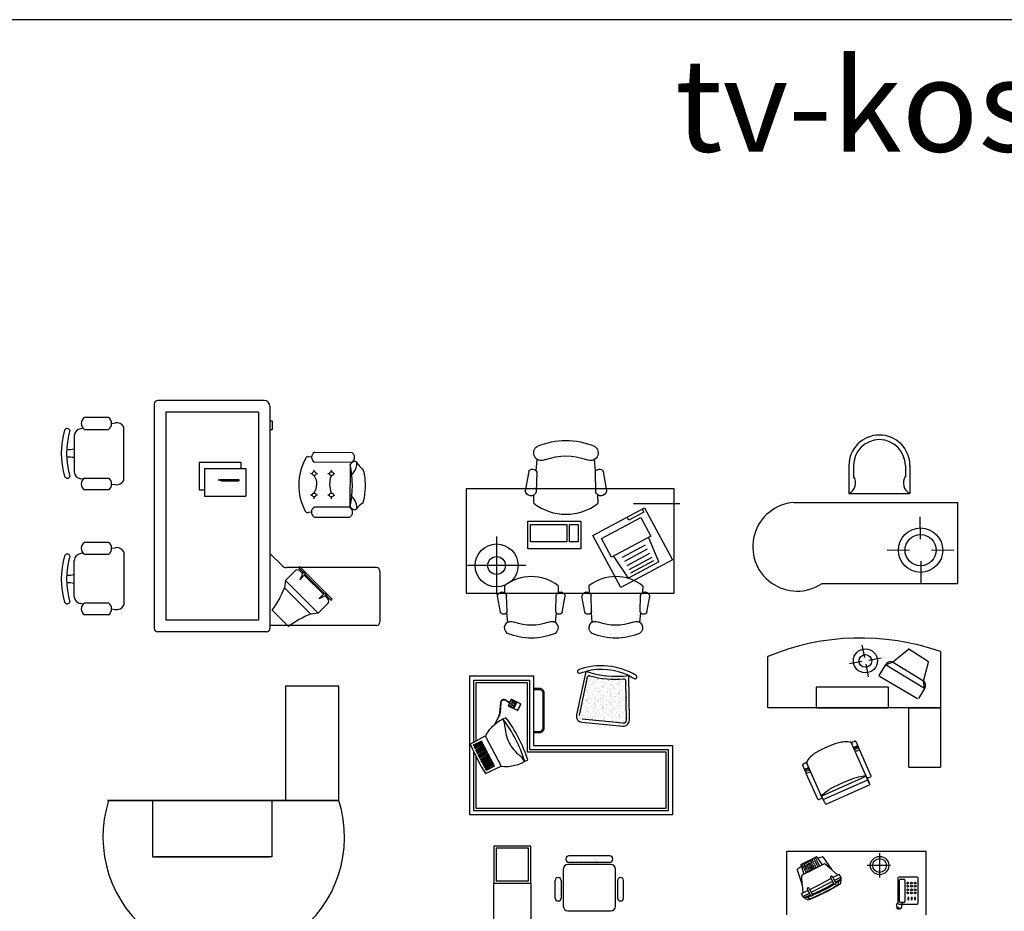
# Model space of a CAD drawing. Units: inches. Extents: x 138050 to 170685, y 48495 to 71565.
# Drawn here: x 153662 to 162174, y 63857 to 71565 of the extents above; entities that cross this region are included whole.
import ezdxf

# ---------------------------------------------------------------- set-up
doc = ezdxf.new("R2010")
doc.units = ezdxf.units.IN
doc.header["$MEASUREMENT"] = 0
doc.layers.get('0').update_dxf_attribs({"color": 2})
doc.layers.add('0-Frame', color=142, linetype='Continuous')
doc.styles.add('HELVECONDENSE', font='ARIALN.TTF')

# ---------------------------------------------------------------- blocks, each defined once
blk = doc.blocks.new('11PSUN09')
at = {"color": 0, "linetype": 'ByBlock'}
for p, q in [((1.25, 10.5), (1.25, 8)), ((4.75, 10.5), (1.25, 10.5)), ((1.81, 10.19), (1.75, 10)), ((2, 10.25), (1.81, 10.19)), ((2, 10.25), (3, 10.25)), ((3, 10.25), (3.19, 10.19)), ((3.19, 10.19), (3.25, 10)), ((3.5, 8), (3.5, 10.5)), ((4.81, 10.44), (4.62, 10.5)), ((4.94, 10.44), (4.75, 10.5)), ((4.88, 10.25), (4.81, 10.44)), ((4.88, 8.25), (4.88, 10.25)), ((5, 10.25), (4.94, 10.44)), ((5, 8.25), (5, 10.25)), ((-1.55, 8.55), (-1.61, 8.21)), ((-1.61, 8.21), (-1.54, 7.88)), ((-1.42, 8.86), (-1.55, 8.55)), ((-1.54, 7.88), (-0.32, 4.68)), ((-1.41, 8.51), (-1.46, 8.21)), ((-1.46, 8.21), (-1.39, 7.92)), ((-1.18, 9.11), (-1.42, 8.86)), ((-1.29, 8.78), (-1.41, 8.51)), ((-1.39, 7.92), (-0.18, 4.73)), ((-1.09, 8.99), (-1.29, 8.78)), ((-0.88, 9.26), (-1.18, 9.11)), ((-0.83, 9.12), (-1.09, 8.99)), ((-0.56, 9.32), (-0.88, 9.26)), ((-0.55, 9.17), (-0.83, 9.12)), ((0.88, 9.32), (-0.56, 9.32)), ((0.88, 9.17), (-0.55, 9.17)), ((0.88, 9.44), (1.25, 9.5)), ((0.88, 9.06), (0.88, 9.44)), ((1.25, 9), (0.88, 9.06)), ((1.25, 8), (4.75, 8)), ((1.75, 10), (1.81, 9.81)), ((1.75, 9.25), (1.81, 9.44)), ((1.81, 9.06), (1.75, 9.25)), ((1.75, 8.5), (1.81, 8.69)), ((1.81, 8.31), (1.75, 8.5)), ((1.81, 9.81), (2, 9.75)), ((1.81, 9.44), (2, 9.5)), ((2, 9), (1.81, 9.06)), ((1.81, 8.69), (2, 8.75)), ((2, 8.25), (1.81, 8.31)), ((3, 9.75), (2, 9.75)), ((3, 9.5), (2, 9.5)), ((2, 9), (3, 9)), ((3, 8.75), (2, 8.75)), ((2, 8.25), (3, 8.25)), ((3.19, 9.81), (3, 9.75)), ((3.19, 9.44), (3, 9.5)), ((3, 9), (3.19, 9.06)), ((3.19, 8.69), (3, 8.75)), ((3, 8.25), (3.19, 8.31)), ((3.25, 10), (3.19, 9.81)), ((3.25, 9.25), (3.19, 9.44)), ((3.19, 9.06), (3.25, 9.25)), ((3.25, 8.5), (3.19, 8.69)), ((3.19, 8.31), (3.25, 8.5)), ((4.62, 8), (4.81, 8.06)), ((4.75, 8), (4.94, 8.06)), ((4.81, 8.06), (4.88, 8.25)), ((4.94, 8.06), (5, 8.25)), ((-0.32, 4.68), (-0.24, 4.46)), ((-0.24, 4.46), (-0.17, 4.22)), ((-0.18, 4.73), (-0.1, 4.5)), ((-0.17, 4.22), (-0.12, 3.97)), ((-0.12, 3.97), (-0.09, 3.73)), ((-0.1, 4.5), (-0.03, 4.26)), ((-0.09, 3.73), (-0.06, 3.5)), ((-0.06, 3.5), (-0.07, 3.26)), ((-0.03, 4.26), (0.03, 4)), ((0.03, 4), (0.06, 3.75)), ((0.06, 3.75), (0.09, 3.5)), ((0.09, 3.5), (0.08, 3.26)), ((-0.07, 3.26), (-0.07, 0.01)), ((0.08, 3.26), (0.08, 0.01))]:
    blk.add_line(p, q, dxfattribs=at)

msp = doc.modelspace()

# ---------------------------------------------------------------- hatches: boundary and pattern name
h = msp.add_hatch()
h.set_pattern_fill('AR-SAND,_O', color=145, scale=1.05, angle=274.40556)
h.set_pattern_definition([(301.905559, (-53921.885, 479644.926), (51.3074002, -3.3376357), [0, -40.5384, 0, -45.339, 0, -43.33875]), (271.905559, (-53921.885, 479644.926), (70.30678, -54.312594), [0, -21.8694, 0, -36.5379, 0, -14.00175]), (231.905559, (-53918.687, 479677.574), (-7.9464648, -82.6733114), [0, -13.335, 0, -48.006, 0, -62.6745]), (221.905559, (-53918.69, 479677.574), (15.480271, -82.07347), [0, -6.6675, 0, -31.4706, 0, -36.0045])])
edge = h.paths.add_edge_path()
edge.add_ellipse((158880.3, 65509.8), major_axis=(-37.1, 37.1), ratio=1, start_angle=129.40451, end_angle=225.7447)
edge.add_line((158932.8, 65510.5), (158927.8, 65894.6))
edge.add_ellipse((158690.1, 65389.9), major_axis=(-394.4, 394.4), ratio=1, start_angle=-70.22072, end_angle=-69.82857)
edge.add_ellipse((158817, 66715.6), major_axis=(584.3, 584.3), ratio=1, start_angle=206.60131, end_angle=232.46352, ccw=False)
edge.add_ellipse((158690.1, 65389.9), major_axis=(394.4, 394.4), ratio=1, start_angle=58.8934, end_angle=59.02973)
edge.add_line((158554.9, 65931.1), (158475.5, 65555.3))
edge.add_ellipse((158526.8, 65544.4), major_axis=(37.1, 37.1), ratio=1, start_angle=123.06431, end_angle=219.40451)
edge.add_line((158521.7, 65492.2), (158875.2, 65457.5))

# ---------------------------------------------------------------- linework, layer by layer
at = {"linetype": 'Continuous'}
for p, q in [((155775.8, 68273.2), (154855.8, 68273.2)), ((154825.8, 68243.2), (154825.8, 66303.2)), ((155825.8, 68223.2), (155825.8, 66303.2)), ((154925.8, 68173.2), (154925.8, 66373.2)), ((155725.8, 68173.2), (154925.8, 68173.2)), ((155725.8, 68173.2), (155725.8, 66373.2)), ((155825.8, 68098.2), (155845.8, 68098.2)), ((155845.8, 68098.2), (155845.8, 68018.2)), ((155845.8, 68018.2), (155825.8, 68018.2)), ((156745.8, 66828.8), (155968, 66828.8)), ((156775.8, 66798.8), (156775.8, 66358.8)), ((155725.8, 66373.2), (154925.8, 66373.2)), ((156745.8, 66328.8), (155825.8, 66328.8)), ((155795.8, 66273.2), (154855.8, 66273.2)), ((158383.9, 64312.2), (158383.9, 64306.6)), ((158771.4, 64261.1), (158401.4, 64261.1)), ((158764, 64337.2), (158408.9, 64337.2)), ((158408.9, 64281.6), (158764, 64281.6)), ((158582.1, 64336.7), (158582.1, 64336.7)), ((158361.4, 64221.1), (158361.4, 63901.1)), ((158811.4, 63901.1), (158811.4, 64221.1)), ((158290.8, 63972), (158290.8, 64124.3)), ((158343, 64124.3), (158343, 63972)), ((158829.9, 64124.3), (158829.9, 63972)), ((158857, 64149.3), (158854.9, 64149.3)), ((158858.6, 64147.6), (158858.6, 64147.6)), ((158868.6, 64145.5), (158868.6, 64145.5)), ((158882, 63972), (158882, 64124.3)), ((158318, 63947), (158315.8, 63947)), ((158854.9, 63947), (158857, 63947)), ((158865, 63951.8), (158865, 63951.8)), ((158401.4, 63861.1), (158771.4, 63861.1))]:
    msp.add_line(p, q, dxfattribs=at)
at = {"color": 1}
for p, q in [((154428.7, 68126), (154222.7, 68126)), ((154210.7, 68032.9), (154189.9, 68029.2)), ((154222.7, 68023), (154428.7, 68023)), ((154457.3, 68074.5), (154488.9, 68079.6)), ((154561.7, 67581.7), (154561.7, 68043.9)), ((154132.7, 67970.3), (154132.7, 67655.3)), ((156185.9, 67782.4), (156160, 67786.6)), ((156210, 67825.5), (156532.8, 67824.4)), ((156532.5, 67738), (156209.7, 67739.1)), ((156518, 67718.5), (156516.8, 67357.6)), ((154210.7, 67592.7), (154189.9, 67596.4)), ((154222.7, 67602.6), (154428.7, 67602.6)), ((154428.7, 67499.6), (154222.7, 67499.6)), ((154457.3, 67551.1), (154488.9, 67546)), ((156515.7, 67350.4), (156208.5, 67351.4)), ((156184.3, 67308.3), (156157.8, 67304.1)), ((156208.2, 67265), (156515.4, 67264.1)), ((154428.7, 67046.7), (154222.7, 67046.7)), ((154457.3, 66995.2), (154488.9, 67000.3)), ((154210.7, 66953.6), (154189.9, 66949.9)), ((154222.7, 66943.8), (154428.7, 66943.8)), ((154561.7, 66964.6), (154561.7, 66502.4)), ((154132.7, 66576), (154132.7, 66891)), ((154210.7, 66513.4), (154189.9, 66517.2)), ((154222.7, 66523.3), (154428.7, 66523.3)), ((154428.7, 66420.3), (154222.7, 66420.3)), ((154457.3, 66471.8), (154488.9, 66466.7)), ((160966.7, 66051.9), (160945.8, 66158.8)), ((160942.7, 66016.3), (160835.8, 65995.4)), ((160999.2, 65885.4), (160978.3, 65992.3)), ((161108.8, 66046.5), (161001.9, 66025.7)), ((161146.5, 65988), (161208.1, 66011.8)), ((161476.2, 65848.2), (161208.1, 66011.8)), ((155958.9, 65803.5), (155958.9, 64816.1)), ((156421, 65803.5), (155958.9, 65803.5)), ((156421, 64816.1), (156421, 65803.5)), ((161483.3, 65782.6), (161476.2, 65848.2)), ((161011.8, 64953), (160853.2, 65310.7)), ((160859.4, 65319), (160879.9, 65328.1)), ((160907.2, 65288.8), (160870, 65272.3)), ((161023.6, 65026.4), (160891.8, 65323.5)), ((160637, 65275.2), (160645.2, 65278.8)), ((160873.2, 65265.2), (160910.4, 65281.7)), ((160877.8, 65255.2), (160915.1, 65271.8)), ((160885.4, 65238.1), (160922.4, 65254.5)), ((160461.7, 65050.2), (160431.1, 65119.2)), ((160435.6, 65131.1), (160456.2, 65140.2)), ((160599.9, 64838.5), (160466.5, 65139.2)), ((160483.7, 65101), (160446.5, 65084.5)), ((160449.6, 65077.4), (160486.8, 65093.9)), ((160453.7, 65067.2), (160491.1, 65083.8)), ((160461.3, 65050), (160498.9, 65066.7)), ((160562.3, 64827.8), (160461.3, 65050)), ((160608.6, 64823.4), (160995.2, 64994.9)), ((160611.3, 64861.6), (160965.1, 65018.5)), ((160639.1, 64787.8), (161013, 64953.6)), ((161008, 64966.1), (160986, 65015.7)), ((160997.9, 65011.1), (161018.5, 65020.2)), ((161013.3, 64954.2), (161013, 64953.6)), ((154421, 64816.1), (156421, 64816.1)), ((156421, 64816.1), (154421, 64816.1)), ((155958.9, 64816.1), (156421, 64816.1)), ((160594.7, 64832.3), (160574.2, 64823.2)), ((160621.3, 64794.7), (160599.3, 64844.2))]:
    msp.add_line(p, q, dxfattribs=at)
for p, q in [((158127.2, 67665.2), (158136.6, 67763.4)), ((158640.4, 67665.2), (158631.1, 67763.4)), ((155213.1, 67739.9), (155573.1, 67739.9)), ((155213.1, 67739.9), (155213.1, 67499.9)), ((155258.3, 67685.7), (155258.3, 67445.7)), ((155258.3, 67685.7), (155618.3, 67685.7)), ((155573.1, 67739.9), (155573.1, 67685.7)), ((155618.3, 67685.7), (155618.3, 67445.7)), ((156206.6, 67655.7), (156206.6, 67671.3)), ((156356.6, 67655.2), (156356.6, 67670.8)), ((160830.1, 67710.6), (160830, 67470.1)), ((160870.1, 67710.6), (160870, 67616.4)), ((161318.1, 67710.3), (161318, 67614.5)), ((161358.1, 67710.3), (161358, 67469.8)), ((155402.8, 67590.8), (155378.7, 67584)), ((155402.8, 67577.1), (155378.7, 67584)), ((155402.8, 67584), (155378.7, 67584)), ((155402.8, 67590.8), (155555.8, 67590.8)), ((155402.8, 67590.8), (155402.8, 67577.1)), ((155555.8, 67590.8), (155555.8, 67577.1)), ((156194.5, 67640.2), (156176.5, 67640.2)), ((156224.5, 67641.3), (156236.5, 67641.2)), ((156344.5, 67639.7), (156326.5, 67639.7)), ((156374.5, 67640.8), (156386.5, 67640.7)), ((158062.7, 67658), (158032.6, 67493.2)), ((158131.6, 67652), (158126.8, 67484.6)), ((158636, 67652), (158640.9, 67484.6)), ((158704.9, 67658), (158735, 67493.2)), ((155213.1, 67499.9), (155258.3, 67499.9)), ((155402.8, 67577.1), (155555.8, 67577.1)), ((155258.3, 67445.7), (155618.3, 67445.7)), ((156193.9, 67455.4), (156175.9, 67455.4)), ((156205.9, 67439.2), (156205.8, 67423.6)), ((156223.9, 67456.5), (156235.9, 67456.4)), ((156343.9, 67454.9), (156325.9, 67454.9)), ((156355.9, 67438.7), (156355.8, 67423.1)), ((156373.9, 67456), (156385.9, 67455.9)), ((158105.3, 67384.6), (158106.9, 67451.9)), ((158662.3, 67384.6), (158660.7, 67451.9)), ((160830, 67470.1), (161358, 67469.8)), ((158616.3, 67105), (159063.6, 67344.9)), ((159042.3, 67333.5), (159056.4, 67307)), ((159063.6, 67344.9), (159304.5, 66895.7)), ((160353.5, 67391.7), (161770.4, 67391.7)), ((161770.4, 66691.7), (161770.4, 67391.7)), ((158692.8, 67078.9), (159032.7, 67261.2)), ((158928.7, 67238.5), (158914.5, 67264.9)), ((159056.4, 67307), (158928.7, 67238.5)), ((159032.7, 67261.2), (159119.3, 67099.9)), ((161448.5, 67074.9), (161446.2, 67266.9)), ((158053.5, 66989.9), (158053.5, 67229.8)), ((158053.5, 67229.8), (158512.6, 67229.8)), ((158077.6, 67199.8), (158391.8, 67199.8)), ((158077.6, 67049.9), (158077.6, 67199.8)), ((158391.8, 67199.8), (158391.8, 67049.9)), ((158416, 67049.9), (158416, 67199.8)), ((158416, 67199.8), (158488.5, 67199.8)), ((158488.5, 67199.8), (158488.5, 67049.9)), ((158512.6, 67229.8), (158512.6, 66989.9)), ((157784.3, 67098.7), (157784.3, 66594.7)), ((158857.3, 66655.8), (158616.3, 67105)), ((158779.3, 66917.5), (158692.8, 67078.9)), ((159119.3, 67099.9), (158779.3, 66917.5)), ((159187.7, 66877.3), (159098.3, 67091.9)), ((158512.6, 66989.9), (158053.5, 66989.9)), ((158391.8, 67049.9), (158077.6, 67049.9)), ((158488.5, 67049.9), (158416, 67049.9)), ((159068.9, 67021.7), (158871.2, 66915.7)), ((159086.7, 66988.5), (158889, 66882.4)), ((155932.6, 66843.5), (155825.8, 66950.5)), ((158925.8, 66736.8), (158796.5, 66930)), ((159106.9, 66950.9), (158909.2, 66844.8)), ((159125.9, 66915.4), (158928.2, 66809.4)), ((161353.6, 66977.8), (161161.6, 66975.5)), ((161545.6, 66980.1), (161737.6, 66982.3)), ((156071, 66828.7), (156080.2, 66837.9)), ((156111.9, 66787.7), (156071, 66828.7)), ((156362.3, 66555.7), (156080.2, 66837.9)), ((158036.3, 66846.7), (157532.3, 66846.7)), ((159304.5, 66895.7), (158857.3, 66655.8)), ((159187.7, 66877.3), (158925.8, 66736.8)), ((159141.4, 66886.6), (158943.6, 66780.6)), ((161450.7, 66882.9), (161453, 66690.9)), ((155958.9, 66716.8), (156042.3, 66800.2)), ((156114.1, 66792.6), (156083.7, 66724)), ((156083.7, 66724), (156133.2, 66773.5)), ((156107.4, 66777.6), (156084.7, 66800.2)), ((156133.2, 66773.5), (156114.1, 66792.6)), ((156287.1, 66597.9), (156122.3, 66762.7)), ((156294.4, 66605.2), (156129.7, 66770)), ((155958.9, 66716.8), (155951.8, 66653.2)), ((156178.1, 66426.9), (155951.8, 66653.2)), ((156241.7, 66434), (155958.9, 66716.8)), ((157853.1, 66671.1), (157854.4, 66615)), ((158317.3, 66671.1), (158315.9, 66615)), ((158583.3, 66671.1), (158584.6, 66615)), ((159047.4, 66671.1), (159046.1, 66615)), ((160598.5, 66691.7), (161770.4, 66691.7)), ((156248.5, 66559.3), (156298, 66608.8)), ((156317, 66589.7), (156248.5, 66559.3)), ((156298, 66608.8), (156317, 66589.7)), ((156325.2, 66559.8), (156302, 66583)), ((156353.1, 66546.6), (156312.1, 66587.5)), ((157817.6, 66443.3), (157792.5, 66580.6)), ((157875, 66448.3), (157871, 66587.8)), ((158295.4, 66448.3), (158299.4, 66587.8)), ((158352.8, 66443.3), (158377.8, 66580.6)), ((158547.8, 66443.3), (158522.7, 66580.6)), ((158605.2, 66448.3), (158601.2, 66587.8)), ((159025.5, 66448.3), (159029.5, 66587.8)), ((159082.9, 66443.3), (159108, 66580.6)), ((156241.7, 66434), (156325.2, 66517.4)), ((156353.1, 66546.6), (156362.3, 66555.7)), ((155986.5, 66320.1), (155845, 66461.5)), ((156241.7, 66434), (156178.1, 66426.9)), ((156178.1, 66426.9), (156178.1, 66426.9)), ((157871.3, 66437.2), (157879.1, 66355.4)), ((158299, 66437.2), (158291.2, 66355.4)), ((158601.5, 66437.2), (158609.3, 66355.4)), ((159029.2, 66437.2), (159021.4, 66355.4)), ((160293.9, 64376.2), (161493.9, 64376.2)), ((160293.9, 63826.2), (160293.9, 64376.2)), ((161095.1, 64360.1), (161095.1, 64150.7)), ((161493.9, 64376.2), (161493.9, 63826.2)), ((160482.2, 64294.7), (160417.6, 64262)), ((160482.2, 64294.7), (160546.8, 64327.3)), ((160613.3, 64266.2), (160520.4, 64219.2)), ((160552.1, 64326.6), (160559.5, 64316)), ((160559.5, 64316), (160598.4, 64329.5)), ((160559.5, 64316), (160599.4, 64259.2)), ((160603.5, 64328.1), (160683, 64215)), ((160683, 64215), (160624.2, 64264.9)), ((160383.4, 64216.7), (160427.5, 64085.8)), ((160419.2, 64245), (160385.4, 64221.7)), ((160415.1, 64257.3), (160419.2, 64245)), ((160419.2, 64245), (160441.4, 64179.3)), ((160427.5, 64172.3), (160520.4, 64219.2)), ((160683, 64215), (160735.8, 64170.1)), ((161190.5, 64253.3), (160988.5, 64253.3)), ((160427.5, 64085.8), (160422, 64162.6)), ((160491.8, 64046.7), (160584.1, 64093.4)), ((160676.3, 64140), (160584.1, 64093.4)), ((160689, 64114.8), (160596.8, 64068.1)), ((160672.1, 64148.2), (160699.5, 64094.3)), ((160688.5, 64156.5), (160716.5, 64101.1)), ((160735.8, 64170.1), (160692.6, 64148.3)), ((160699.5, 64094.3), (160699.7, 64091.2)), ((160701.1, 64088.5), (160699.7, 64091.2)), ((160762.6, 64152), (160705.4, 64123.1)), ((160716.6, 64097.9), (160716.5, 64101.1)), ((160746.8, 64175.7), (160735.8, 64170.1)), ((160741.5, 64091.7), (160743.1, 64116.4)), ((160762.6, 64152), (160746.8, 64175.7)), ((160759, 64098.9), (160763.3, 64134.5)), ((160762.9, 64134.2), (160764.3, 64145.3)), ((161254.5, 64143.3), (161254.5, 63928.1)), ((161419.3, 64152.3), (161263.5, 64152.3)), ((161268.7, 63943.6), (161268.7, 64125.2)), ((161277.7, 64134.2), (161306, 64134.2)), ((161315, 64125.2), (161315, 63943.6)), ((161428.3, 63928.1), (161428.3, 64143.3)), ((160421.3, 64011), (160432.3, 64016.6)), ((160431, 63984.2), (160421.3, 64011)), ((160427.5, 64085.8), (160432.3, 64016.6)), ((160431, 63984.2), (160488.3, 64013.2)), ((160432.3, 64016.6), (160475.5, 64038.4)), ((160471.4, 64046.6), (160499.4, 63991.2)), ((160487.7, 64054.9), (160515, 64000.9)), ((160504.6, 64021.5), (160596.8, 64068.1)), ((160445.2, 63973.5), (160435.5, 63978.9)), ((160444.7, 63973.3), (160476, 63955.7)), ((160471.4, 63978.9), (160492.2, 63965.5)), ((160499.4, 63991.2), (160501.9, 63989.3)), ((160515, 64000.9), (160517.3, 63998.9)), ((160518.7, 63996.2), (160517.3, 63998.9)), ((161244.5, 63918.3), (161247.1, 63924.1)), ((161247.1, 63924.1), (161251.3, 63929.8)), ((161251.3, 63929.8), (161254.5, 63932.9)), ((161306, 63934.6), (161277.7, 63934.6)), ((161288.6, 63933.6), (161289.4, 63923.8)), ((161289.4, 63923.8), (161289.2, 63916.2)), ((161242.9, 63907.2), (161243.1, 63912.6)), ((161243.5, 63902.1), (161242.9, 63907.2)), ((161243.1, 63912.6), (161244.5, 63918.3)), ((161244.7, 63897.6), (161243.5, 63902.1)), ((161246.4, 63893.6), (161244.7, 63897.6)), ((161248.3, 63890.3), (161246.4, 63893.6)), ((161247.7, 63887.5), (161247.9, 63889.2)), ((161247.7, 63885.8), (161247.7, 63887.5)), ((161247.9, 63884), (161247.7, 63885.8)), ((161247.9, 63889.2), (161248.4, 63890.7)), ((161248.5, 63882.2), (161247.9, 63884)), ((161250.2, 63887.7), (161248.3, 63890.3)), ((161248.4, 63890.7), (161249.1, 63891.9)), ((161249.3, 63880.6), (161248.5, 63882.2)), ((161249.1, 63891.9), (161249.9, 63893)), ((161250.5, 63879.1), (161249.3, 63880.6)), ((161249.9, 63893), (161250.9, 63893.7)), ((161252.2, 63885.8), (161250.2, 63887.7)), ((161252.1, 63877.8), (161250.5, 63879.1)), ((161250.9, 63893.7), (161252, 63894.2)), ((161252, 63894.2), (161253.1, 63894.5)), ((161254, 63876.8), (161252.1, 63877.8)), ((161254.2, 63884.4), (161252.2, 63885.8)), ((161253.1, 63894.5), (161254.3, 63894.4)), ((161256.2, 63876.1), (161254, 63876.8)), ((161256, 63883.6), (161254.2, 63884.4)), ((161254.3, 63894.4), (161255.5, 63894.1)), ((161255.5, 63894.1), (161256.7, 63893.4)), ((161257.7, 63883.3), (161256, 63883.6)), ((161258.6, 63875.6), (161256.2, 63876.1)), ((161256.7, 63893.4), (161257.8, 63892.5)), ((161259, 63883.4), (161257.7, 63883.3)), ((161257.8, 63892.5), (161258.8, 63891.3)), ((161261.1, 63875.4), (161258.6, 63875.6)), ((161258.8, 63891.3), (161259.7, 63890)), ((161260.1, 63883.9), (161259, 63883.4)), ((161259.7, 63890), (161260.3, 63888.6)), ((161260.7, 63884.8), (161260.1, 63883.9)), ((161260.3, 63888.6), (161260.7, 63887.2)), ((161260.7, 63887.2), (161260.9, 63885.9)), ((161260.9, 63885.9), (161260.7, 63884.8)), ((161263.7, 63875.5), (161261.1, 63875.4)), ((161263.5, 63919.1), (161419.3, 63919.1)), ((161266.3, 63875.8), (161263.7, 63875.5)), ((161268.8, 63876.4), (161266.3, 63875.8)), ((161271.1, 63877.2), (161268.8, 63876.4)), ((161273.2, 63878.2), (161271.1, 63877.2)), ((161275, 63879.4), (161273.2, 63878.2)), ((161276.6, 63880.6), (161275, 63879.4)), ((161277.9, 63881.9), (161276.6, 63880.6)), ((161279.1, 63883.1), (161277.9, 63881.9))]:
    msp.add_line(p, q)
at = {"color": 5}
for p, q in [((157520.7, 67508), (157520.7, 66608)), ((159320.7, 67508), (157520.7, 67508)), ((159320.7, 66608), (159320.7, 67508)), ((158967.9, 67381.2), (159367.9, 67381.2)), ((157520.7, 66608), (159320.7, 66608))]:
    msp.add_line(p, q, dxfattribs=at)
at = {"color": 4}
for p, q in [((160130.7, 65616.3), (160130.7, 66060.2)), ((161208.1, 66011.8), (161346.1, 66123.1)), ((161346.9, 66123.2), (161346.1, 66123.1)), ((161519, 66013), (161346.9, 66123.2)), ((161620.8, 66103.9), (161620.8, 65616.3)), ((161146.5, 65988), (161092.4, 65900.9)), ((161483.3, 65782.6), (161146.5, 65988)), ((161476.2, 65848.2), (161519.3, 66012.2)), ((161519.3, 66012.2), (161519, 66013)), ((161423.8, 65694.5), (161095.5, 65888.4)), ((160547.5, 65796.2), (160547.5, 65616.3)), ((161173.5, 65796.2), (160547.5, 65796.2)), ((161173.5, 65616.3), (161173.5, 65796.2)), ((161483.3, 65782.6), (161430.6, 65696.2)), ((161620.8, 65616.3), (160130.7, 65616.3)), ((160547.5, 65616.3), (161173.5, 65616.3)), ((161349.5, 65616.3), (161620.8, 65616.3)), ((161349.5, 65103), (161349.5, 65616.3)), ((161620.8, 65616.3), (161620.8, 65103)), ((161349.5, 65103), (161620.8, 65103)), ((158503.3, 64282.5), (158503.3, 64282.5)), ((158789, 64306.6), (158789, 64312.2)), ((158291.3, 64058), (158291.3, 64058))]:
    msp.add_line(p, q, dxfattribs=at)
at = {"color": 177}
for p, q in [((158501.1, 65549.8), (158571.3, 65881.6)), ((158906.6, 65510.1), (158902.1, 65850.2)), ((158877.8, 65483.7), (158524.3, 65518.3))]:
    msp.add_line(p, q, dxfattribs=at)
at = {"color": 57}
for p, q in [((157556.7, 65302.7), (157687.3, 65375.1)), ((157687.3, 65375.1), (157823, 65111.3)), ((157688.2, 65047.2), (157823, 65111.3))]:
    msp.add_line(p, q, dxfattribs=at)
at = {"color": 45}
for p, q in [((157655, 65329.5), (157583.2, 65292.5)), ((157657.3, 65325), (157585.2, 65287.9)), ((157661.9, 65316.1), (157589.4, 65278.8)), ((157664.1, 65311.7), (157591.4, 65274.3)), ((157668.7, 65302.8), (157595.7, 65265.2)), ((157671, 65298.3), (157597.8, 65260.7)), ((157675.6, 65289.5), (157602, 65251.6)), ((157677.9, 65285), (157604.2, 65247.1)), ((157657.3, 65325), (157655, 65329.5)), ((157664.1, 65311.7), (157661.9, 65316.1)), ((157671, 65298.3), (157668.7, 65302.8)), ((157677.9, 65285), (157675.6, 65289.5)), ((157682.4, 65276.1), (157608.5, 65238.1)), ((157684.7, 65271.7), (157610.7, 65233.6)), ((157689.3, 65262.8), (157615, 65224.6)), ((157691.6, 65258.3), (157617.2, 65220.1)), ((157696.2, 65249.4), (157621.7, 65211.1)), ((157698.5, 65245), (157623.9, 65206.6)), ((157703, 65236.1), (157628.4, 65197.7)), ((157705.3, 65231.7), (157630.7, 65193.2)), ((157709.9, 65222.8), (157635.2, 65184.3)), ((157712.2, 65218.3), (157637.5, 65179.9)), ((157716.8, 65209.4), (157642.1, 65171)), ((157719.1, 65205), (157644.4, 65166.6)), ((157684.7, 65271.7), (157682.4, 65276.1)), ((157691.6, 65258.3), (157689.3, 65262.8)), ((157698.5, 65245), (157696.2, 65249.4)), ((157705.3, 65231.7), (157703, 65236.1)), ((157709.9, 65222.8), (157712.2, 65218.3)), ((157716.8, 65209.4), (157719.1, 65205)), ((157723.6, 65196.1), (157649.1, 65157.7)), ((157725.9, 65191.6), (157651.4, 65153.3)), ((157730.5, 65182.8), (157656.1, 65144.5)), ((157732.8, 65178.3), (157658.5, 65140.1)), ((157737.4, 65169.4), (157663.3, 65131.3)), ((157739.6, 65165), (157665.7, 65126.9)), ((157744.2, 65156.1), (157670.5, 65118.2)), ((157746.5, 65151.6), (157673, 65113.8)), ((157751.1, 65142.7), (157677.8, 65105.1)), ((157753.4, 65138.3), (157680.3, 65100.7)), ((157757.9, 65129.4), (157685.3, 65092)), ((157760.2, 65125), (157687.7, 65087.6)), ((157764.8, 65116.1), (157692.7, 65079)), ((157723.6, 65196.1), (157725.9, 65191.6)), ((157730.5, 65182.8), (157732.8, 65178.3)), ((157737.4, 65169.4), (157739.6, 65165)), ((157744.2, 65156.1), (157746.5, 65151.6)), ((157751.1, 65142.7), (157753.4, 65138.3)), ((157757.9, 65129.4), (157760.2, 65125)), ((157764.8, 65116.1), (157767.1, 65111.6)), ((157767.1, 65111.6), (157695.3, 65074.7))]:
    msp.add_line(p, q, dxfattribs=at)
at = {"color": 0}
msp.add_line((157778.6, 65089.2), (157778.9, 65088.7), dxfattribs=at)
at = {"color": 8}
for p, q in [((154809, 64816.1), (154809, 64329.6)), ((155843.1, 64816.1), (155843.1, 64329.6)), ((154809, 64329.6), (155820.9, 64329.6)), ((155843.1, 64329.6), (154831.2, 64329.6)), ((158432.6, 64297.5), (158432.6, 64297.5)), ((158489.8, 64285.8), (158489.8, 64285.8)), ((158520.8, 64289.7), (158520.8, 64289.7)), ((158572.3, 64291.6), (158572.3, 64291.6)), ((158598.7, 64295.1), (158598.7, 64295.1)), ((158635.9, 64295.8), (158635.9, 64295.8)), ((158640, 64300.5), (158640, 64300.5)), ((158645.3, 64287.2), (158645.3, 64287.2)), ((158648, 64286.1), (158648, 64286.1)), ((158653.8, 64291.4), (158653.8, 64291.4)), ((158709, 64309.6), (158709, 64309.6)), ((158735.4, 64313.1), (158735.4, 64313.1)), ((158776.7, 64318.5), (158776.7, 64318.5)), ((158312.9, 64095.2), (158312.9, 64095.2)), ((158315.8, 64149.3), (158318, 64149.3)), ((158325.5, 64139.9), (158325.5, 64139.9)), ((158844.2, 64104.9), (158844.2, 64104.9)), ((158853.5, 64096.4), (158853.5, 64096.4)), ((158328.7, 64042), (158328.7, 64042)), ((158335.5, 64017.5), (158335.5, 64017.5)), ((158861.8, 64049.7), (158861.8, 64049.7)), ((158870.4, 64067.8), (158870.4, 64067.8)), ((158323.4, 63995.8), (158323.4, 63995.8))]:
    msp.add_line(p, q, dxfattribs=at)
at = {"color": 0}
msp.add_lwpolyline([(158504.3, 65915.9, -0.023708), (158554.9, 65931.1), (158475.5, 65555.3, 0.446804), (158521.7, 65492.2), (158875.2, 65457.5, 0.447008), (158932.8, 65510.5), (158927.8, 65894.6, -0.023739), (158974.6, 65869.8, 1), (158990.6, 65896.9, 0.222222), (158493.8, 65945.6, 0.956654)], format="xyb", close=True, dxfattribs=at)
msp.add_lwpolyline([(159303.9, 65291.6), (159303.9, 64691.6), (157953.9, 64691.6), (157553.9, 64691.6), (157553.9, 65891.6), (158104.6, 65891.6), (158104.6, 65291.6)], close=True, dxfattribs=at)
at = {"color": 147}
for points in [[(157588.9, 65651.2), (157588.9, 65856.6), (158069.6, 65856.6), (158069.6, 65256.6), (159268.9, 65256.6), (159268.9, 64726.6), (157588.9, 64726.6), (157588.9, 65232.7)], [(157588.9, 65320.5), (157588.9, 65856.6)], [(157608.9, 65711.8), (157608.9, 65836.6), (158049.6, 65836.6), (158049.6, 65236.6), (159248.9, 65236.6), (159248.9, 64746.6), (157608.9, 64746.6), (157608.9, 65192)], [(157608.9, 65331.6), (157608.9, 65836.6)]]:
    msp.add_lwpolyline(points, dxfattribs=at)
for points in [[(158104.6, 65402.5), (158155.9, 65402.5, 0.414214), (158195.9, 65442.5), (158195.9, 65743.2, 0.414214), (158155.9, 65783.2), (158104.6, 65783.2)], [(158104.6, 65412.5), (158155.9, 65412.5, 0.414214), (158185.9, 65442.5), (158185.9, 65743.2, 0.414214), (158155.9, 65773.2), (158104.6, 65773.2)]]:
    msp.add_lwpolyline(points, format="xyb", dxfattribs=at)
at = {"linetype": 'Continuous'}
for points in [[(158079.7, 64101.8), (158079.7, 64421.8), (157759.7, 64421.8), (157759.7, 64101.8)], [(157759.7, 63701.8), (157759.7, 64101.8), (158079.7, 64101.8), (158079.7, 63701.8)]]:
    msp.add_lwpolyline(points, close=True, dxfattribs=at)
at = {"color": 8}
msp.add_lwpolyline([(158059.7, 64121.8), (158059.7, 64401.8), (157779.7, 64401.8), (157779.7, 64121.8)], close=True, dxfattribs=at)
for centre, radius in [((156207.7, 67641.3), 16.8), ((156357.7, 67640.8), 16.8), ((156207.1, 67456.5), 16.8), ((156357.1, 67456), 16.8), ((161449.6, 66978.9), 192), ((161449.6, 66978.9), 134.4), ((157784.3, 66846.7), 185.8), ((157784.3, 66846.7), 77), ((161095.4, 64253.3), 79.2), ((161095.4, 64253.3), 59.4), ((161337.9, 64102), 7.72), ((161370.4, 64102), 7.72), ((161402.7, 64102), 7.72), ((161337.9, 64075), 7.72), ((161337.9, 64042.8), 7.72), ((161337.9, 64015.7), 7.72), ((161370.4, 64075), 7.72), ((161370.4, 64042.8), 7.72), ((161370.4, 64015.7), 7.72), ((161402.7, 64075), 7.72), ((161402.7, 64042.8), 7.72), ((161402.7, 64015.7), 7.72)]:
    msp.add_circle(centre, radius)
at = {"color": 1}
for radius in [103.9, 54.9]:
    msp.add_circle((160972.5, 66022.1), radius, dxfattribs=at)
at = {"linetype": 'Continuous'}
for centre, radius, start, end in [((154855.8, 68243.2), 30, 90, 180), ((155775.8, 68223.2), 50, 0, 90), ((156745.8, 66798.8), 30, 0, 90), ((156745.8, 66358.8), 30, 270, 0), ((154855.8, 66303.2), 30, 180, 270), ((155795.8, 66303.2), 30, 270, 0), ((158401.4, 64221.1), 40, 90, 180), ((158408.9, 64312.2), 25, 90, 180), ((158408.9, 64306.6), 25, 180, 270), ((158764, 64312.2), 25, 0, 90), ((158764, 64306.6), 25, 270, 0), ((158771.4, 64221.1), 40, 0, 90), ((158315.8, 64124.3), 25, 90, 180), ((158318, 64124.3), 25, 0, 90), ((158854.9, 64124.3), 25, 90, 180), ((158857, 64124.3), 25, 0, 90), ((158315.8, 63972), 25, 180, 270), ((158318, 63972), 25, 270, 0), ((158854.9, 63972), 25, 180, 270), ((158857, 63972), 25, 270, 0), ((158401.4, 63901.1), 40, 180, 270), ((158771.4, 63901.1), 40, 270, 0)]:
    msp.add_arc(centre, radius, start, end, dxfattribs=at)
at = {"color": 1}
for centre, radius, start, end in [((154254.8, 68074.5), 60.6, 121.89533, 238.1047), ((154396.6, 68074.5), 60.6, 301.8879, 58.1121), ((154737, 67816.8), 715, 163.73979, 196.2602), ((154073.1, 68005.1), 25.5, 24.22446, 152.19572), ((154782.8, 67815.4), 715, 163.73979, 196.2602), ((154201.4, 67960.7), 69.4, 99.55985, 172.07782), ((154502.2, 68014.7), 66.3, 26.1484, 101.55275), ((156236.7, 67782.2), 50.9, 121.70184, 237.92604), ((156505.8, 67781.3), 50.9, 301.70924, 57.91861), ((156560.9, 67696.8), 48.1, 81.3169, 153.13557), ((154073.8, 67627.1), 25.5, 204.22446, 332.19572), ((154201.4, 67664.8), 69.4, 187.92188, 260.4409), ((154254.8, 67551.1), 60.6, 121.89533, 238.1047), ((154396.6, 67551.1), 60.6, 301.8879, 58.1121), ((154502.2, 67610.9), 66.3, 258.4473, 333.8516), ((156235.2, 67308.2), 50.9, 121.70184, 237.92604), ((156488.6, 67307.3), 50.9, 301.70924, 57.91861), ((156559.9, 67379.1), 48.1, 206.49232, 278.71647), ((156146.8, 67358.7), 55.6, 280.26937, 281.36664), ((154254.8, 66995.2), 60.6, 121.8953, 238.10467), ((154396.6, 66995.2), 60.6, 301.8879, 58.1121), ((154502.2, 66935.4), 66.3, 26.1484, 101.5527), ((154737, 66729.5), 715, 163.7398, 196.26021), ((154073.8, 66919.3), 25.5, 27.80428, 155.77554), ((154782.8, 66730.9), 715, 163.7398, 196.26021), ((154201.4, 66881.5), 69.4, 99.5591, 172.07812), ((154201.4, 66585.6), 69.4, 187.92218, 260.44015), ((154073.1, 66541.2), 25.5, 207.80428, 335.77554), ((154254.8, 66471.8), 60.6, 121.8953, 238.10467), ((154396.6, 66471.8), 60.6, 301.8879, 58.1121), ((154502.2, 66531.7), 66.3, 258.44725, 333.8516), ((161013.5, 64448.4), 908.4, 108.07845, 113.91412), ((160788.6, 65101.5), 218, 93.2304, 105.1497), ((160812.6, 65114.1), 208.3, 83.13203, 100.05352), ((160835.3, 65302.6), 18.5, 24.44738, 83.13203), ((160863, 65310.8), 9, 113.91412, 203.91412), ((160883.6, 65319.9), 9, 23.91412, 113.91412), ((160638.5, 65036.9), 208.3, 127.77472, 144.69621), ((160664, 65046.3), 218, 122.67854, 134.59784), ((161080.3, 64275.6), 1093.5, 113.91383, 119.23272), ((160439.3, 65122.9), 9, 113.91412, 203.91412), ((160459.9, 65132), 9, 23.91412, 113.91412), ((160483.6, 65146.6), 18.5, 144.69621, 203.38086), ((160957.8, 65034.9), 18, 293.91412, 23.91412), ((161014.8, 65028.4), 9, 293.91412, 23.91412), ((161605.1, 63121.3), 2023.6, 113.914, 117.05137), ((161360.4, 63673.3), 1419.9, 110.1686, 113.91412), ((160971.3, 64701.2), 321, 100.37026, 108.24979), ((160989.9, 64730.6), 296.3, 93.02939, 104.93302), ((160974.8, 65016.7), 9.9, 29.41912, 93.02939), ((160994.2, 65019.3), 9, 203.91576, 293.91412), ((160604, 64878.1), 18, 203.91412, 293.91412), ((160607.1, 64853.7), 9.9, 134.79885, 210.81763), ((160808.9, 64650.4), 296.3, 122.89522, 134.79885), ((160843.2, 64644.4), 321, 119.57846, 127.45799), ((155426, 64498.2), 1044.5, 162.28087, 17.71913), ((160570.5, 64831.4), 9, 203.91412, 293.91412), ((160591.1, 64840.6), 9, 293.91412, 23.91296), ((160633.6, 64800.1), 13.5, 203.91412, 293.91412)]:
    msp.add_arc(centre, radius, start, end, dxfattribs=at)
for centre, radius, start, end in [((161094.1, 67710.4), 264, 359.96853, 179.96853), ((161094.1, 67710.4), 224, 359.96853, 179.96853), ((154071, 68136.2), 288, 269.23158, 282.36073), ((154084.1, 67495), 288, 80.27622, 93.09292), ((156550.1, 67541.9), 475.8, 150.71247, 208.32908), ((156156.1, 67762.9), 24, 80.63011, 150.71247), ((156448.1, 67730.7), 129.3, 302.55434, 0.82413), ((155674.5, 67539.7), 863.5, 347.59275, 12.12472), ((156966.1, 68045), 498.7, 217.07606, 227.81339), ((156502.7, 67610.1), 143.7, 4.71227, 28.54632), ((156100.1, 67549.8), 130.7, 324.12649, 35.5014), ((156548.2, 67549.7), 207, 159.66378, 201.81167), ((155941.4, 67540.6), 709.2, 352.50735, 6.74125), ((160790.4, 67559.6), 97.9, 293.86496, 35.49926), ((161398.5, 67558.9), 97.9, 145.35306, 245.49557), ((156448.1, 67345.5), 129.3, 359.17587, 57.44566), ((156448, 67468.7), 198, 335.41599, 355.71455), ((156888.9, 67047.5), 428.8, 127.09614, 138.67589), ((158383.8, 67744.9), 455.4, 232.30058, 307.69942), ((160382.9, 67009.1), 383.7, 94.39656, 304.17609), ((156152.4, 67327.5), 24, 208.32908, 280.26937), ((155968, 66878.8), 50, 224.95435, 270), ((154084.1, 67051.3), 288, 266.90708, 279.72378), ((156063.5, 66779), 30, 45, 135), ((158085.2, 66370.8), 379.5, 52.30058, 127.69942), ((158815.3, 66370.8), 379.5, 52.30058, 127.69942), ((154071, 66410.1), 288, 77.63927, 90.76842), ((155132.1, 66984.3), 884, 323.74662, 338.00066), ((156303.9, 66538.6), 30, 315, 45), ((156509.2, 65607.2), 884, 111.99934, 126.25338), ((160419.8, 64257.8), 4.73, 116.83845, 186.09133), ((160548.9, 64323.1), 4.73, 47.58558, 116.83845), ((160599.9, 64325), 4.73, 39.89187, 109.14474), ((160617.8, 64257.3), 10, 49.63327, 116.83845), ((160388, 64217.8), 4.73, 124.53217, 193.78504), ((160432, 64163.3), 10, 116.83845, 184.04364), ((159928.8, 65388.4), 1501.3, 292.89066, 300.78624), ((159928.8, 65388.4), 1506.3, 296.83845, 300.77312), ((159939.7, 65366.8), 1506.3, 296.83845, 302.16122), ((159941.2, 65363.9), 1506.3, 296.83845, 302.88189), ((160680.3, 64152.4), 9.15, 26.83845, 206.83845), ((159931.4, 65383.3), 1506.3, 300.72966, 301.41973), ((159928.8, 65388.4), 1501.3, 301.48667, 303.646), ((159928.8, 65388.4), 1506.3, 301.47121, 303.646), ((159930.7, 65384.7), 1506.3, 301.45012, 302.64009), ((160754.3, 64146.5), 10, 308.61833, 33.83845), ((161263.5, 64143.3), 9, 90, 180), ((161277.7, 64125.2), 9, 90, 180), ((161306, 64125.2), 9, 0, 90), ((161419.3, 64143.3), 9, 0, 90), ((160479.5, 64050.8), 9.15, 26.83845, 206.83845), ((159941.2, 65363.9), 1506.3, 290.79501, 296.83845), ((159939.7, 65366.8), 1506.3, 291.51568, 296.83845), ((159928.8, 65388.4), 1506.3, 292.90379, 296.83845), ((159930.7, 65384.7), 1506.3, 292.94725, 296.83845), ((159930.7, 65384.7), 1506.3, 296.83845, 300.72966), ((160440.4, 63987.6), 10, 199.83845, 285.05857), ((159928.8, 65388.4), 1501.3, 290.03091, 292.19024), ((159928.8, 65388.4), 1506.3, 290.03091, 292.2057), ((159930.7, 65384.7), 1506.3, 291.03682, 292.22679), ((159931.4, 65383.3), 1506.3, 292.25718, 292.94725), ((161263.5, 63928.1), 9, 180, 270), ((161277.7, 63943.6), 9, 180, 270), ((161306, 63943.6), 9, 270, 0), ((161358.8, 63968.1), 20.5, 168.29908, 180), ((161358.8, 63968.1), 20.5, 180, 191.70092), ((161351.1, 63969.7), 12.8, 153.43495, 168.29908), ((161351.1, 63966.5), 12.8, 191.70092, 206.56505), ((161346.3, 63972.1), 7.4, 129.63927, 153.43495), ((161346.3, 63964.1), 7.4, 206.56505, 230.36073), ((161343.4, 63975.6), 2.74, 90, 129.63927), ((161343.4, 63960.5), 2.74, 230.36073, 270), ((161343.4, 63975.6), 2.74, 50.36073, 90), ((161343.4, 63960.5), 2.74, 270, 309.63927), ((161340.4, 63972.1), 7.4, 26.56505, 50.36073), ((161340.4, 63964.1), 7.4, 309.63927, 333.43495), ((161335.6, 63969.7), 12.8, 11.70092, 26.56505), ((161335.6, 63966.5), 12.8, 333.43495, 348.29908), ((161328, 63968.1), 20.5, 0, 11.70092), ((161328, 63968.1), 20.5, 348.29908, 360), ((161389, 63968.1), 20.5, 168.29908, 180), ((161389, 63968.1), 20.5, 180, 191.70092), ((161381.4, 63969.7), 12.8, 153.43495, 168.29908), ((161381.4, 63966.5), 12.8, 191.70092, 206.56505), ((161376.6, 63972.1), 7.4, 129.63927, 153.43495), ((161376.6, 63964.1), 7.4, 206.56505, 230.36073), ((161373.6, 63975.6), 2.74, 90, 129.63927), ((161373.6, 63960.5), 2.74, 230.36073, 270), ((161373.6, 63975.6), 2.74, 50.36073, 90), ((161373.6, 63960.5), 2.74, 270, 309.63927), ((161370.6, 63972.1), 7.4, 26.56505, 50.36073), ((161370.6, 63964.1), 7.4, 309.63927, 333.43495), ((161365.9, 63969.7), 12.8, 11.70092, 26.56505), ((161365.9, 63966.5), 12.8, 333.43495, 348.29908), ((161358.2, 63968.1), 20.5, 0, 11.70092), ((161358.2, 63968.1), 20.5, 348.29908, 360), ((161416.5, 63968.1), 20.5, 168.29908, 180), ((161416.5, 63968.1), 20.5, 180, 191.70092), ((161408.9, 63969.7), 12.8, 153.43495, 168.29908), ((161408.9, 63966.5), 12.8, 191.70092, 206.56505), ((161404.1, 63972.1), 7.4, 129.63927, 153.43495), ((161404.1, 63964.1), 7.4, 206.56505, 230.36073), ((161401.1, 63975.6), 2.74, 90, 129.63927), ((161401.1, 63960.5), 2.74, 230.36073, 270), ((161401.1, 63975.6), 2.74, 50.36073, 90), ((161401.1, 63960.5), 2.74, 270, 309.63927), ((161398.2, 63972.1), 7.4, 26.56505, 50.36073), ((161398.2, 63964.1), 7.4, 309.63927, 333.43495), ((161393.4, 63969.7), 12.8, 11.70092, 26.56505), ((161393.4, 63966.5), 12.8, 333.43495, 348.29908), ((161385.7, 63968.1), 20.5, 0, 11.70092), ((161385.7, 63968.1), 20.5, 348.29908, 360), ((161419.3, 63928.1), 9, 270, 0), ((161229.3, 63916.4), 60, 326.21883, 359.77112)]:
    msp.add_arc(centre, radius, start, end)
at = {"color": 4}
for centre, radius, start, end in [((160933, 64128.4), 2091.7, 70.80502, 112.55483), ((161189.8, 65967.5), 47.9, 67.53147, 154.67801), ((161100.2, 65896.2), 9.1, 148.61325, 238.61325), ((161445.2, 65811.7), 47.9, 322.54848, 49.69502)]:
    msp.add_arc(centre, radius, start, end, dxfattribs=at)
at = {"color": 0}
msp.add_arc((158691, 65399.1), 549.1, 64.45512, 104.3539, dxfattribs=at)
at = {"color": 177}
for centre, radius, start, end in [((158817, 66715.6), 826.4, 251.518, 277.46352), ((158586.7, 65878.3), 15.8, 74.61727, 168.06431), ((158817, 66715.6), 852.6, 254.61727, 274.58245), ((158886.4, 65850), 15.8, 0.7447, 94.58245), ((158880.3, 65509.8), 26.2, 264.40451, 0.7447)]:
    msp.add_arc(centre, radius, start, end, dxfattribs=at)
at = {"color": 57}
for centre, radius, start, end in [((158004.1, 65191.9), 365.9, 112.18884, 149.95654), ((156920.3, 64813.6), 1158.7, 16.97152, 37.49256), ((156920.3, 64813.6), 1186.7, 17.28477, 37.17931), ((159714.5, 66251.6), 2357.2, 203.73778, 210.72629), ((157858.1, 65475.6), 365.9, 264.50754, 302.27523)]:
    msp.add_arc(centre, radius, start, end, dxfattribs=at)
at = {"color": 45}
for centre, radius, start, end in [((157693.9, 65444.3), 163, 2.58529, 26.60399), ((158197.2, 65467), 340.8, 182.58529, 206.67871), ((159714.5, 66251.6), 2337.2, 204.22766, 204.3504), ((158194.2, 65472.9), 340.8, 207.78536, 231.87879), ((159714.5, 66251.6), 2337.2, 204.59582, 204.71852), ((159714.5, 66251.6), 2337.2, 204.96388, 205.08654), ((159714.5, 66251.6), 2337.2, 205.33183, 205.45447), ((159714.5, 66251.6), 2337.2, 205.69971, 205.82232), ((159714.5, 66251.6), 2337.2, 206.06753, 206.19012), ((159714.5, 66251.6), 2337.2, 206.4353, 206.55788), ((159714.5, 66251.6), 2337.2, 206.80303, 206.92561), ((157883.2, 65076.6), 163, 27.86009, 51.87879), ((159714.5, 66251.6), 2337.2, 207.17075, 207.29332), ((159714.5, 66251.6), 2337.2, 207.53847, 207.66104), ((159714.5, 66251.6), 2337.2, 207.9062, 208.02878), ((159714.5, 66251.6), 2337.2, 208.27395, 208.39655), ((159714.5, 66251.6), 2337.2, 208.64175, 208.76436), ((159714.5, 66251.6), 2337.2, 209.00961, 209.13224), ((159714.5, 66251.6), 2337.2, 209.37754, 209.5002), ((159714.5, 66251.6), 2337.2, 209.74556, 209.86825), ((159714.5, 66251.6), 2337.2, 210.11368, 210.23641)]:
    msp.add_arc(centre, radius, start, end, dxfattribs=at)
at = {"extrusion": (0, 0, -1)}
for centre, major_axis, start_param, end_param in [((158383.8, 67291.3), (449.7, 449.7), 5.100918, 5.894656), ((158173, 67820.2), (47.7, 47.7), 1.838137, 4.952109), ((158594.6, 67820.2), (47.7, 47.7), 6.043465, 9.157437), ((158383.8, 67281.6), (-361.8, 361.8), 0.43133, 1.139466), ((158096.2, 67644.3), (-25.6, 25.6), 5.88566, 8.425006), ((158671.4, 67644.3), (-25.6, 25.6), 5.71216, 8.251507), ((158080.4, 67496.2), (-33.8, 33.8), 2.600659, 5.43647), ((158687.3, 67496.2), (-33.8, 33.8), 2.417512, 5.253322), ((157832.3, 66578.1), (28.2, -28.2), 2.417512, 5.253322), ((158338.1, 66578.1), (28.2, -28.2), 2.600659, 5.43647), ((158562.5, 66578.1), (28.2, -28.2), 2.417512, 5.253322), ((159068.2, 66578.1), (28.2, -28.2), 2.600659, 5.43647), ((157845.5, 66454.7), (21.3, -21.3), 5.71216, 8.251507), ((158324.8, 66454.7), (21.3, -21.3), 5.88566, 8.425006), ((158575.7, 66454.7), (21.3, -21.3), 5.71216, 8.251507), ((159055, 66454.7), (21.3, -21.3), 5.88566, 8.425006), ((157909.5, 66308.1), (-39.8, -39.8), 6.043465, 9.157437), ((158085.2, 66756.9), (301.5, -301.5), 0.43133, 1.139466), ((158260.9, 66308.1), (-39.8, -39.8), 1.838137, 4.952109), ((158639.7, 66308.1), (-39.8, -39.8), 6.043465, 9.157437), ((158815.3, 66756.9), (301.5, -301.5), 0.43133, 1.139466), ((158991, 66308.1), (-39.8, -39.8), 1.838137, 4.952109), ((158085.2, 66748.8), (-374.8, -374.8), 5.100918, 5.894656), ((158815.3, 66748.8), (-374.8, -374.8), 5.100918, 5.894656)]:
    msp.add_ellipse(centre, major_axis=major_axis, ratio=1, start_param=start_param, end_param=end_param, dxfattribs=at)
for centre in [(160444.5, 64263.3), (160460.1, 64271.2), (160467.2, 64257.2), (160474.3, 64278.4), (160481.4, 64264.4), (160487, 64284.8), (160494.1, 64270.9), (160501.2, 64256.9), (160430.3, 64256.1), (160437.3, 64242.2), (160444.4, 64228.2), (160451.5, 64214.2), (160451.6, 64249.3), (160458.6, 64235.4), (160458.6, 64200.2), (160465.7, 64221.4), (160472.8, 64207.4), (160474.2, 64243.3), (160481.3, 64229.3), (160488.4, 64215.3), (160488.4, 64250.4), (160495.5, 64236.5), (160502.6, 64222.5), (160508.2, 64242.9), (160515.3, 64228.9)]:
    msp.add_ellipse(centre, major_axis=(2.04, -4.04), ratio=0.380953)
for centre in [(160500, 64291.4), (160507.1, 64277.4), (160514.2, 64298.6), (160514.2, 64263.4), (160521.3, 64284.6), (160528.4, 64270.6), (160529.8, 64306.5), (160535.4, 64256.6), (160536.9, 64292.5), (160544, 64313.7), (160544, 64278.5), (160551.1, 64299.7), (160551, 64264.5), (160558.2, 64285.7), (160565.2, 64271.7), (160572.3, 64257.7), (160521.2, 64249.5), (160528.3, 64235.5), (160542.5, 64242.7), (160558.1, 64250.6)]:
    msp.add_ellipse(centre, major_axis=(2.04, -4.04), ratio=0.380953, dxfattribs=at)
at = {"layer": '0-Frame', "color": 1}
msp.add_lwpolyline([(138050.1, 48494.7), (168810.1, 48494.7), (168810.1, 71564.7), (138050.1, 71564.7)], close=True, dxfattribs=at)

# ---------------------------------------------------------------- block references
at = {"color": 67, "extrusion": (0, 0, -1), "xscale": -25.39999999999935, "yscale": 25.39999999999418, "zscale": -25.4, "rotation": 26.35389177359559}
msp.add_blockref('11PSUN09', (-157765.1, 65466.8), dxfattribs=at)

# ---------------------------------------------------------------- texts
at = {"layer": '0-Frame', "color": 1, "style": 'HELVECONDENSE'}
msp.add_text('tv-kosova.weebly.com', height=800, dxfattribs=at).set_placement((159326.7, 70424.4))

doc.saveas('drawing.dxf')
